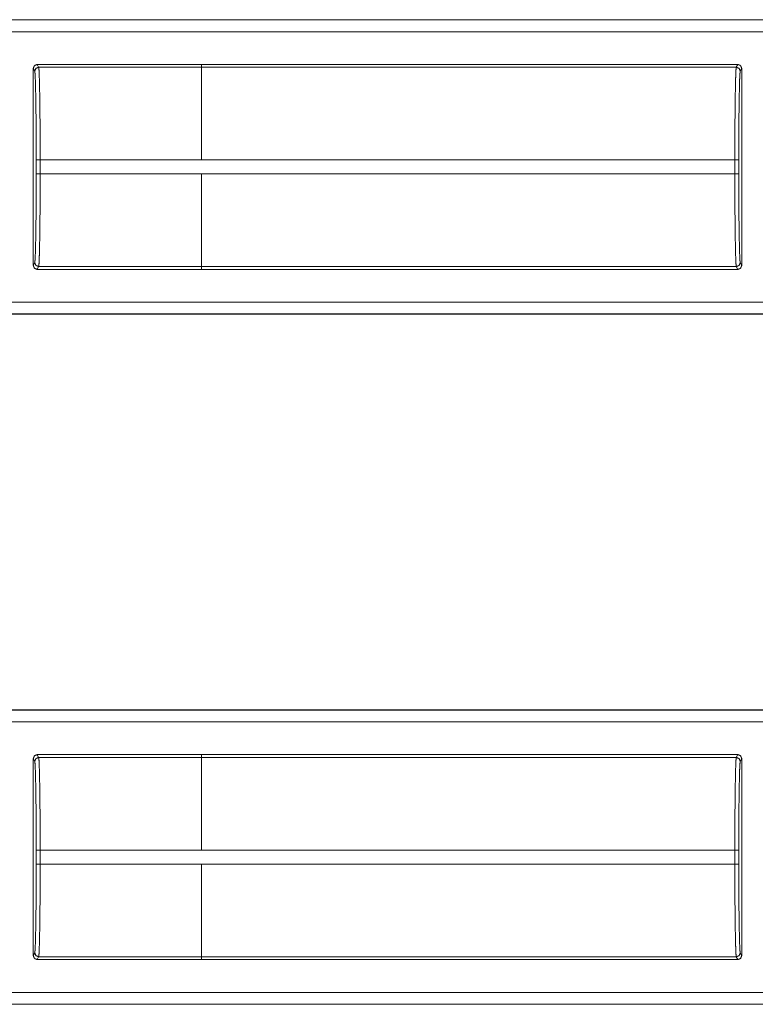
# Model space of a CAD drawing. Units: inches. Extents: x 30 to 102, y 47 to 189.
# Drawn here: x 98 to 100, y 94 to 96 of the extents above; entities that cross this region are included whole.
import ezdxf

# ---------------------------------------------------------------- set-up
doc = ezdxf.new("R2010")
doc.units = ezdxf.units.IN
doc.header["$MEASUREMENT"] = 0
doc.layers.add('1', color=7, linetype='Continuous')

msp = doc.modelspace()

# ---------------------------------------------------------------- linework, layer by layer
at = {"layer": '1', "color": 2, "linetype": 'Continuous', "lineweight": 18}
for p, q in [((96.2518, 96.2004), (101.5478, 96.2004)), ((96.3423, 96.2), (101.5478, 96.2)), ((101.5478, 96.17), (96.367, 96.17)), ((98.2324, 95.5772), (98.2324, 96.077)), ((98.236, 96.0698), (98.2324, 96.077)), ((98.2424, 96.087), (98.246, 96.0798)), ((98.2424, 96.087), (98.6588, 96.087)), ((98.6588, 96.0798), (98.246, 96.0798)), ((98.6588, 96.087), (98.6588, 96.0871)), ((98.6588, 96.0871), (100.0185, 96.0871)), ((98.6588, 96.0798), (98.6588, 96.087)), ((98.6588, 96.0798), (100.0149, 96.0798)), ((100.0149, 96.0798), (100.0185, 96.0871)), ((100.0285, 96.0771), (100.0249, 96.0699)), ((100.0285, 96.0771), (100.0285, 95.5771)), ((98.2398, 95.8093), (98.2398, 95.8449)), ((98.2498, 95.8449), (98.6588, 95.8449)), ((98.2498, 95.8449), (98.2498, 95.8093)), ((98.6588, 95.845), (100.0111, 95.845)), ((100.0111, 95.8092), (100.0111, 95.845)), ((100.0211, 95.845), (100.0211, 95.8092)), ((98.6588, 95.8093), (98.2498, 95.8093)), ((98.6588, 95.8093), (98.6588, 95.8092)), ((98.6588, 95.8092), (100.0111, 95.8092)), ((98.2324, 95.5772), (98.236, 95.5845)), ((98.246, 95.5745), (98.2424, 95.5672)), ((98.2424, 95.5672), (98.6588, 95.5672)), ((98.246, 95.5745), (98.6588, 95.5745)), ((98.6588, 95.5672), (98.6588, 95.5745)), ((98.6588, 95.5744), (100.0149, 95.5744)), ((98.6588, 95.5671), (98.6588, 95.5672)), ((98.6588, 95.5671), (100.0185, 95.5671)), ((100.0185, 95.5671), (100.0149, 95.5744)), ((100.0249, 95.5844), (100.0285, 95.5771)), ((96.367, 95.4842), (101.7786, 95.4842)), ((101.7786, 95.4539), (96.2518, 95.4539)), ((101.7786, 95.4542), (96.3423, 95.4542)), ((96.2518, 94.4504), (101.5478, 94.4504)), ((96.3423, 94.45), (101.5478, 94.45)), ((101.5478, 94.42), (96.367, 94.42)), ((98.2324, 93.8272), (98.2324, 94.327)), ((98.236, 94.3198), (98.2324, 94.327)), ((98.2424, 94.337), (98.246, 94.3298)), ((98.2424, 94.337), (98.6588, 94.337)), ((98.6588, 94.3298), (98.246, 94.3298)), ((98.6588, 94.337), (98.6588, 94.3371)), ((98.6588, 94.3371), (100.0185, 94.3371)), ((98.6588, 94.3298), (98.6588, 94.337)), ((98.6588, 94.3298), (100.0149, 94.3298)), ((100.0149, 94.3298), (100.0185, 94.3371)), ((100.0285, 94.3271), (100.0249, 94.3199)), ((100.0285, 94.3271), (100.0285, 93.8271)), ((98.2398, 94.0593), (98.2398, 94.0949)), ((98.2498, 94.0949), (98.2498, 94.0593)), ((98.2498, 94.0949), (98.6588, 94.0949)), ((98.6588, 94.095), (100.0111, 94.095)), ((100.0111, 94.0592), (100.0111, 94.095)), ((100.0211, 94.095), (100.0211, 94.0592)), ((98.6588, 94.0593), (98.2498, 94.0593)), ((98.6588, 94.0593), (98.6588, 94.0592)), ((98.6588, 94.0592), (100.0111, 94.0592)), ((98.2324, 93.8272), (98.236, 93.8345)), ((98.246, 93.8245), (98.2424, 93.8172)), ((98.246, 93.8245), (98.6588, 93.8245)), ((98.6588, 93.8172), (98.6588, 93.8245)), ((98.6588, 93.8244), (100.0149, 93.8244)), ((100.0185, 93.8171), (100.0149, 93.8244)), ((100.0249, 93.8344), (100.0285, 93.8271)), ((98.2424, 93.8172), (98.6588, 93.8172)), ((98.6588, 93.8171), (98.6588, 93.8172)), ((98.6588, 93.8171), (100.0185, 93.8171)), ((96.367, 93.7342), (101.7786, 93.7342)), ((101.7786, 93.7039), (96.2518, 93.7039)), ((101.7786, 93.7042), (96.3423, 93.7042))]:
    msp.add_line(p, q, dxfattribs=at)
for points, knots in [([(98.2324, 96.077), (98.2353, 96.0841), (98.2424, 96.087)], [0, 0, 0.499919, 1, 1]), ([(98.2398, 95.8449), (98.2397, 95.8879), (98.2395, 95.9292), (98.2392, 95.9675), (98.2387, 96.0012), (98.2381, 96.0292), (98.2375, 96.0505), (98.2368, 96.0642), (98.236, 96.0698)], [0, 0, 0.190844, 0.374687, 0.544758, 0.694837, 0.819372, 0.913854, 0.974774, 1, 1]), ([(98.246, 96.0798), (98.2468, 96.0739), (98.2475, 96.0596), (98.2481, 96.0374), (98.2487, 96.0082), (98.2492, 95.9729), (98.2495, 95.933), (98.2497, 95.8898), (98.2498, 95.8449)], [0, 0, 0.025252, 0.086152, 0.180604, 0.30516, 0.455227, 0.625321, 0.809156, 1, 1]), ([(98.6588, 95.845), (98.6588, 95.8898), (98.6588, 95.9729), (98.6588, 96.0374), (98.6588, 96.0596), (98.6588, 96.0798)], [0, 0, 0.190938, 0.544976, 0.819654, 0.914097, 1, 1]), ([(100.0111, 95.845), (100.0112, 95.8898), (100.0114, 95.933), (100.0117, 95.973), (100.0122, 96.0082), (100.0128, 96.0375), (100.0134, 96.0597), (100.0141, 96.074), (100.0149, 96.0798)], [0, 0, 0.190871, 0.374706, 0.544801, 0.694867, 0.819395, 0.913874, 0.974775, 1, 1]), ([(100.0185, 96.0871), (100.0256, 96.0842), (100.0285, 96.0771)], [0, 0, 0.499803, 1, 1]), ([(100.0249, 96.0699), (100.0241, 96.0642), (100.0234, 96.0505), (100.0228, 96.0293), (100.0222, 96.0013), (100.0217, 95.9675), (100.0214, 95.9293), (100.0212, 95.8879), (100.0211, 95.845)], [0, 0, 0.025222, 0.086169, 0.180621, 0.305152, 0.455228, 0.625294, 0.809132, 1, 1]), ([(98.236, 95.5845), (98.2368, 95.5901), (98.2375, 95.6038), (98.2381, 95.625), (98.2387, 95.653), (98.2392, 95.6868), (98.2395, 95.725), (98.2397, 95.7664), (98.2398, 95.8093)], [0, 0, 0.025226, 0.086143, 0.180623, 0.305154, 0.455229, 0.625295, 0.809132, 1, 1]), ([(98.2498, 95.8093), (98.2497, 95.7645), (98.2495, 95.7213), (98.2492, 95.6813), (98.2487, 95.6461), (98.2481, 95.6168), (98.2475, 95.5946), (98.2468, 95.5803), (98.246, 95.5745)], [0, 0, 0.190871, 0.374706, 0.544801, 0.694868, 0.819423, 0.913875, 0.974775, 1, 1]), ([(98.6588, 95.5745), (98.6588, 95.5803), (98.6588, 95.6168), (98.6588, 95.6813), (98.6588, 95.7644), (98.6588, 95.8092)], [0, 0, 0.025012, 0.180323, 0.455009, 0.809056, 1, 1]), ([(100.0149, 95.5744), (100.0141, 95.5803), (100.0134, 95.5946), (100.0128, 95.6167), (100.0122, 95.646), (100.0117, 95.6813), (100.0114, 95.7212), (100.0112, 95.7644), (100.0111, 95.8092)], [0, 0, 0.025225, 0.086126, 0.180605, 0.305133, 0.455227, 0.625294, 0.809129, 1, 1]), ([(100.0211, 95.8092), (100.0212, 95.7663), (100.0214, 95.725), (100.0217, 95.6867), (100.0222, 95.6529), (100.0228, 95.6249), (100.0234, 95.6037), (100.0241, 95.59), (100.0249, 95.5844)], [0, 0, 0.190868, 0.374706, 0.544772, 0.694848, 0.819379, 0.913831, 0.974749, 1, 1]), ([(98.2424, 95.5672), (98.2353, 95.5701), (98.2324, 95.5772)], [0, 0, 0.500081, 1, 1]), ([(98.246, 95.5745), (98.239, 95.5774), (98.236, 95.5845)], [0, 0, 0.500197, 1, 1]), ([(100.0285, 95.5771), (100.0256, 95.57), (100.0185, 95.5671)], [0, 0, 0.500197, 1, 1]), ([(98.2324, 94.327), (98.2353, 94.3341), (98.2424, 94.337)], [0, 0, 0.499919, 1, 1]), ([(98.2398, 94.0949), (98.2397, 94.1379), (98.2395, 94.1792), (98.2392, 94.2175), (98.2387, 94.2512), (98.2381, 94.2792), (98.2375, 94.3005), (98.2368, 94.3142), (98.236, 94.3198)], [0, 0, 0.190844, 0.374687, 0.544758, 0.694837, 0.819372, 0.913854, 0.974774, 1, 1]), ([(98.246, 94.3298), (98.2468, 94.3239), (98.2475, 94.3096), (98.2481, 94.2874), (98.2487, 94.2582), (98.2492, 94.2229), (98.2495, 94.183), (98.2497, 94.1398), (98.2498, 94.0949)], [0, 0, 0.025252, 0.086152, 0.180604, 0.30516, 0.455227, 0.625321, 0.809156, 1, 1]), ([(98.6588, 94.095), (98.6588, 94.1398), (98.6588, 94.2229), (98.6588, 94.2874), (98.6588, 94.3096), (98.6588, 94.3298)], [0, 0, 0.190938, 0.544976, 0.819654, 0.914097, 1, 1]), ([(100.0111, 94.095), (100.0112, 94.1398), (100.0114, 94.183), (100.0117, 94.223), (100.0122, 94.2582), (100.0128, 94.2875), (100.0134, 94.3097), (100.0141, 94.324), (100.0149, 94.3298)], [0, 0, 0.190871, 0.374706, 0.544801, 0.694867, 0.819395, 0.913874, 0.974775, 1, 1]), ([(100.0185, 94.3371), (100.0256, 94.3342), (100.0285, 94.3271)], [0, 0, 0.499803, 1, 1]), ([(100.0249, 94.3199), (100.0241, 94.3142), (100.0234, 94.3005), (100.0228, 94.2793), (100.0222, 94.2513), (100.0217, 94.2175), (100.0214, 94.1793), (100.0212, 94.1379), (100.0211, 94.095)], [0, 0, 0.025222, 0.086169, 0.180621, 0.305152, 0.455228, 0.625294, 0.809132, 1, 1]), ([(98.236, 93.8345), (98.2368, 93.8401), (98.2375, 93.8538), (98.2381, 93.875), (98.2387, 93.903), (98.2392, 93.9368), (98.2395, 93.975), (98.2397, 94.0164), (98.2398, 94.0593)], [0, 0, 0.025226, 0.086143, 0.180623, 0.305154, 0.455229, 0.625295, 0.809132, 1, 1]), ([(98.2498, 94.0593), (98.2497, 94.0145), (98.2495, 93.9713), (98.2492, 93.9313), (98.2487, 93.8961), (98.2481, 93.8668), (98.2475, 93.8446), (98.2468, 93.8303), (98.246, 93.8245)], [0, 0, 0.190871, 0.374706, 0.544801, 0.694868, 0.819423, 0.913875, 0.974775, 1, 1]), ([(98.6588, 93.8245), (98.6588, 93.8303), (98.6588, 93.8668), (98.6588, 93.9313), (98.6588, 94.0144), (98.6588, 94.0592)], [0, 0, 0.025012, 0.180323, 0.455009, 0.809056, 1, 1]), ([(100.0149, 93.8244), (100.0141, 93.8303), (100.0134, 93.8446), (100.0128, 93.8667), (100.0122, 93.896), (100.0117, 93.9313), (100.0114, 93.9712), (100.0112, 94.0144), (100.0111, 94.0592)], [0, 0, 0.025225, 0.086126, 0.180605, 0.305133, 0.455227, 0.625294, 0.809129, 1, 1]), ([(100.0211, 94.0592), (100.0212, 94.0163), (100.0214, 93.975), (100.0217, 93.9367), (100.0222, 93.9029), (100.0228, 93.8749), (100.0234, 93.8537), (100.0241, 93.84), (100.0249, 93.8344)], [0, 0, 0.190868, 0.374706, 0.544772, 0.694848, 0.819379, 0.913831, 0.974749, 1, 1]), ([(98.2424, 93.8172), (98.2353, 93.8201), (98.2324, 93.8272)], [0, 0, 0.500081, 1, 1]), ([(98.246, 93.8245), (98.239, 93.8274), (98.236, 93.8345)], [0, 0, 0.500197, 1, 1]), ([(100.0285, 93.8271), (100.0256, 93.82), (100.0185, 93.8171)], [0, 0, 0.500197, 1, 1])]:
    msp.add_open_spline(points, degree=1, knots=knots, dxfattribs=at)
for points in [[(98.246, 96.0798), (98.239, 96.0769), (98.236, 96.0698)], [(100.0149, 96.0798), (100.022, 96.0769), (100.0249, 96.0699)], [(98.2498, 95.8449), (98.2398, 95.8449)], [(98.6588, 95.8449), (98.6588, 95.845)], [(100.0111, 95.845), (100.0211, 95.845)], [(98.2498, 95.8093), (98.2398, 95.8093)], [(100.0111, 95.8092), (100.0211, 95.8092)], [(100.0149, 95.5744), (100.022, 95.5773), (100.0249, 95.5844)], [(98.246, 94.3298), (98.239, 94.3269), (98.236, 94.3198)], [(100.0149, 94.3298), (100.022, 94.3269), (100.0249, 94.3199)], [(98.2498, 94.0949), (98.2398, 94.0949)], [(98.6588, 94.0949), (98.6588, 94.095)], [(100.0111, 94.095), (100.0211, 94.095)], [(98.2498, 94.0593), (98.2398, 94.0593)], [(100.0111, 94.0592), (100.0211, 94.0592)], [(100.0149, 93.8244), (100.022, 93.8273), (100.0249, 93.8344)]]:
    msp.add_open_spline(points, degree=1, dxfattribs=at)

doc.saveas('drawing.dxf')
